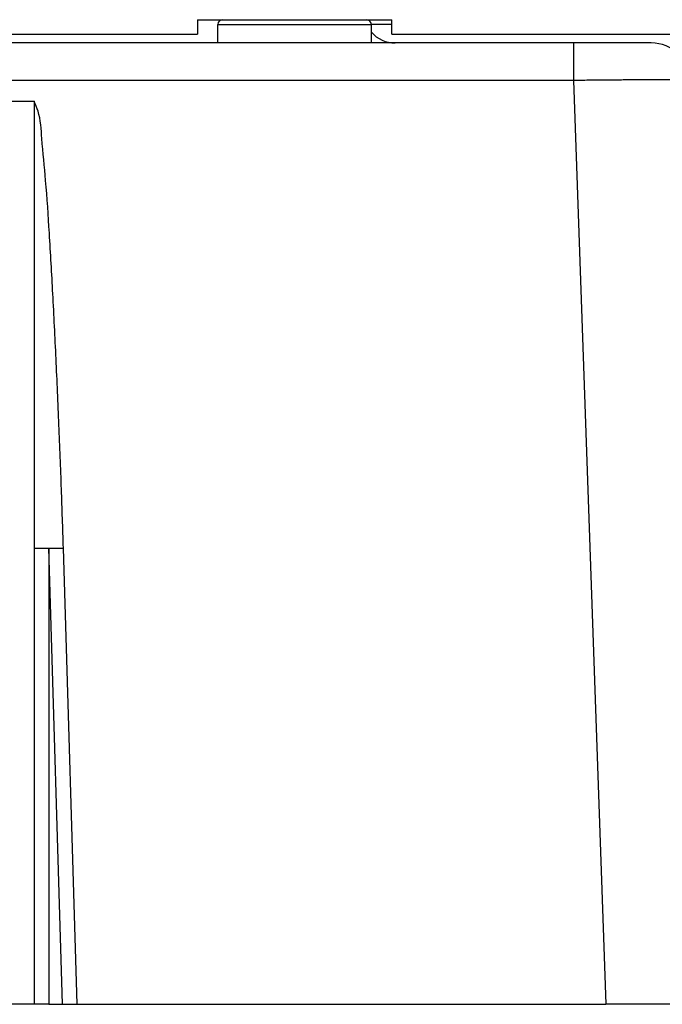
# Model space of a CAD drawing. Units: millimetres. Extents: x -418 to -29, y 85 to 371.
# Drawn here: x -361 to -354, y 231 to 241 of the extents above; entities that cross this region are included whole.
import ezdxf

# ---------------------------------------------------------------- set-up
doc = ezdxf.new("R2010")
doc.units = ezdxf.units.MM

# ---------------------------------------------------------------- blocks, each defined once
blk = doc.blocks.new('APOYO_TAPA_1_1_2_1_1_1_1__143', base_point=(-3586.74, 2412.48))
at = {"color": 4, "linetype": 'Continuous'}
for p, q in [((-3586.74, 2414.38), (-3583.34, 2414.38)), ((-3586.74, 2412.48), (-3586.74, 2414.38)), ((-3586.24, 2414.88), (-3573.31, 2414.88)), ((-3583.34, 2414.38), (-3575.34, 2414.38)), ((-3575.34, 2414.38), (-3570.94, 2414.38)), ((-3573.31, 2414.88), (-3571.44, 2414.88)), ((-3570.94, 2412.48), (-3570.94, 2414.38))]:
    blk.add_line(p, q, dxfattribs=at)
for centre, start, end in [((-3586.24, 2414.38), 90, 180), ((-3571.44, 2414.38), 0, 90)]:
    blk.add_arc(centre, 0.5, start, end, dxfattribs=at)
blk = doc.blocks.new('Base_bloque_motor_1__144', base_point=(-3802.87, 2313.48))
at = {"color": 4, "linetype": 'Continuous'}
for p, q in [((-3568.49, 2412.48), (-3648.64, 2412.48)), ((-3550.13, 2412.48), (-3568.49, 2412.48)), ((-3542.13, 2412.48), (-3550.13, 2412.48)), ((-3550.13, 2408.62), (-3546.81, 2313.48)), ((-3732.04, 2406.48), (-3605.64, 2406.48)), ((-3605.64, 2360.46), (-3605.64, 2313.48)), ((-3602.72, 2313.48), (-3604.14, 2360.44)), ((-3604.14, 2360.44), (-3604.14, 2313.48)), ((-3601.22, 2313.48), (-3602.64, 2360.47)), ((-3605.64, 2313.48), (-3732.04, 2313.48)), ((-3604.14, 2313.48), (-3605.64, 2313.48)), ((-3604.14, 2313.48), (-3602.72, 2313.48)), ((-3602.72, 2313.48), (-3601.22, 2313.48)), ((-3601.22, 2313.48), (-3546.81, 2313.48)), ((-3534.81, 2313.48), (-3546.81, 2313.48))]:
    blk.add_line(p, q, dxfattribs=at)
for centre, radius, start, end in [((-3568.49, 2415.73), 3.25, 221.035, 270), ((-3542.13, 2408.48), 4, 2, 90)]:
    blk.add_arc(centre, radius, start, end, dxfattribs=at)
for points, knots in [([(-3550.13, 2412.48), (-3550.13, 2412.47), (-3550.13, 2412.45), (-3550.13, 2412.4), (-3550.13, 2412.32), (-3550.13, 2412.2), (-3550.13, 2412.04), (-3550.13, 2411.84), (-3550.13, 2411.61), (-3550.13, 2411.31), (-3550.13, 2410.94), (-3550.13, 2410.51), (-3550.13, 2409.97), (-3550.13, 2409.33), (-3550.13, 2408.86), (-3550.13, 2408.62)], [0, 0, 0, 0, 0.026152, 0.064264, 0.148413, 0.269656, 0.428623, 0.62521, 0.857267, 1.122641, 1.521149, 1.960253, 2.426902, 3.148894, 3.860402, 3.860402, 3.860402, 3.860402]), ([(-3550.13, 2408.62), (-3569.91, 2408.62), (-3609.48, 2408.62), (-3668.84, 2408.62), (-3728.2, 2408.62), (-3767.77, 2408.62), (-3787.55, 2408.62)], [0, 0, 0, 0, 59.355981, 118.711962, 178.067941, 237.423919, 237.423919, 237.423919, 237.423919]), ([(-3538.14, 2408.62), (-3538.14, 2408.62), (-3538.18, 2408.63), (-3538.26, 2408.63), (-3538.38, 2408.64), (-3538.56, 2408.65), (-3538.79, 2408.66), (-3539.09, 2408.66), (-3539.46, 2408.67), (-3539.93, 2408.67), (-3540.45, 2408.67), (-3541.03, 2408.68), (-3541.53, 2408.68), (-3541.95, 2408.68), (-3542.29, 2408.68), (-3542.68, 2408.67), (-3543.14, 2408.67), (-3543.65, 2408.67), (-3544.23, 2408.67), (-3544.86, 2408.67), (-3545.8, 2408.66), (-3547.04, 2408.65), (-3548.57, 2408.64), (-3549.61, 2408.62), (-3550.13, 2408.62)], [0, 0, 0, 0, 0.027428, 0.104828, 0.232533, 0.41019, 0.637365, 0.9136, 1.309606, 1.770716, 2.294399, 2.87812, 3.519343, 3.796867, 4.132826, 4.527773, 4.982261, 5.496843, 6.072072, 6.708502, 7.406685, 8.894967, 10.431183, 11.995364, 11.995364, 11.995364, 11.995364]), ([(-3602.64, 2360.47), (-3602.71, 2362.49), (-3602.84, 2366.71), (-3603.1, 2373.2), (-3603.39, 2379.91), (-3603.71, 2386.5), (-3604.07, 2392.62), (-3604.4, 2397.96), (-3604.86, 2402.12), (-3604.99, 2404.92), (-3605.5, 2406.14), (-3605.64, 2406.48)], [0, 0, 0, 0, 6.056195, 12.666681, 19.493825, 26.200065, 32.447998, 37.900578, 42.221695, 45.078661, 46.168343, 46.168343, 46.168343, 46.168343]), ([(-3605.64, 2360.46), (-3605.5, 2360.46), (-3605.24, 2360.46), (-3604.84, 2360.46), (-3604.49, 2360.45), (-3604.25, 2360.44), (-3604.14, 2360.44)], [0, 0, 0, 0, 0.436653, 0.77648, 1.190211, 1.500199, 1.500199, 1.500199, 1.500199]), ([(-3604.14, 2360.44), (-3604.03, 2360.44), (-3603.79, 2360.45), (-3603.43, 2360.45), (-3603.05, 2360.46), (-3602.79, 2360.47), (-3602.64, 2360.47)], [0, 0, 0, 0, 0.351964, 0.723608, 1.063489, 1.500349, 1.500349, 1.500349, 1.500349])]:
    blk.add_open_spline(points, degree=3, knots=knots, dxfattribs=at)
blk.add_open_spline([(-3605.64, 2406.48), (-3605.64, 2402.64), (-3605.64, 2394.97), (-3605.64, 2383.47), (-3605.64, 2371.97), (-3605.64, 2364.3), (-3605.64, 2360.46)], degree=3, dxfattribs=at)
blk = doc.blocks.new('C_TAPA_BLOQUE_MOTOR_CK-4__145', base_point=(-3802.87, 2313.48))
for name, p in [('APOYO_TAPA_1_1_2_1_1_1_1__143', (-3586.74, 2412.48)), ('Base_bloque_motor_1__144', (-3802.87, 2313.48))]:
    blk.add_blockref(name, p)
blk = doc.blocks.new('BLOQUE_MOTOR_CK-4__146', base_point=(-3818.56, 2193.48))
blk.add_blockref('C_TAPA_BLOQUE_MOTOR_CK-4__145', (-3802.87, 2313.48))
blk = doc.blocks.new('EJE_MAGNETICO_1_1', base_point=(-3583.34, 2414.38))
at = {"color": 4, "linetype": 'Continuous'}
for p, q in [((-3583.34, 2414.38), (-3575.34, 2414.38)), ((-3575.34, 2414.38), (-3570.94, 2414.38)), ((-3568.84, 2414.38), (-3570.94, 2414.38))]:
    blk.add_line(p, q, dxfattribs=at)
blk = doc.blocks.new('2053029_TAPA_CK-401__149', base_point=(-3823.61, 2380.19))
at = {"color": 4, "linetype": 'Continuous'}
for p, q in [((-3588.84, 2414.88), (-3586.24, 2414.88)), ((-3588.84, 2414.88), (-3588.84, 2413.38)), ((-3586.24, 2414.88), (-3573.31, 2414.88)), ((-3573.31, 2414.88), (-3571.44, 2414.88)), ((-3571.44, 2414.88), (-3568.84, 2414.88)), ((-3568.84, 2413.38), (-3568.84, 2414.88)), ((-3748.83, 2413.38), (-3588.84, 2413.38)), ((-3568.84, 2413.38), (-3537.92, 2413.38))]:
    blk.add_line(p, q, dxfattribs=at)
blk = doc.blocks.new('C-TAPA-CK-401_NUEVO__150', base_point=(-3823.61, 2380.19))
for name, p in [('2053029_TAPA_CK-401__149', (-3823.61, 2380.19)), ('EJE_MAGNETICO_1_1', (-3583.34, 2414.38))]:
    blk.add_blockref(name, p)
blk = doc.blocks.new('ACCESORIO-CORTADORA-CK-401_1__173', base_point=(-3823.61, 2380.19))
blk.add_blockref('C-TAPA-CK-401_NUEVO__150', (-3823.61, 2380.19))
blk = doc.blocks.new('CORT-CUT_CK-48V_230_50-60_1__174', base_point=(-3823.61, 2193.48))
for name, p in [('ACCESORIO-CORTADORA-CK-401_1__173', (-3823.61, 2380.19)), ('BLOQUE_MOTOR_CK-4__146', (-3818.56, 2193.48))]:
    blk.add_blockref(name, p)
blk = doc.blocks.new('FICHA_CK-48V__175', base_point=(-3823.61, 2193.48))
blk.add_blockref('CORT-CUT_CK-48V_230_50-60_1__174', (-3823.61, 2193.48))
blk = doc.blocks.new('Alzado2', base_point=(-3920.38, 2570))
blk.add_blockref('FICHA_CK-48V__175', (-3823.61, 2193.48))

msp = doc.modelspace()

# ---------------------------------------------------------------- block references
at = {"xscale": 0.1, "yscale": 0.1, "zscale": 0.1}
msp.add_blockref('Alzado2', (-392.038, 257), dxfattribs=at)

doc.saveas('drawing.dxf')
